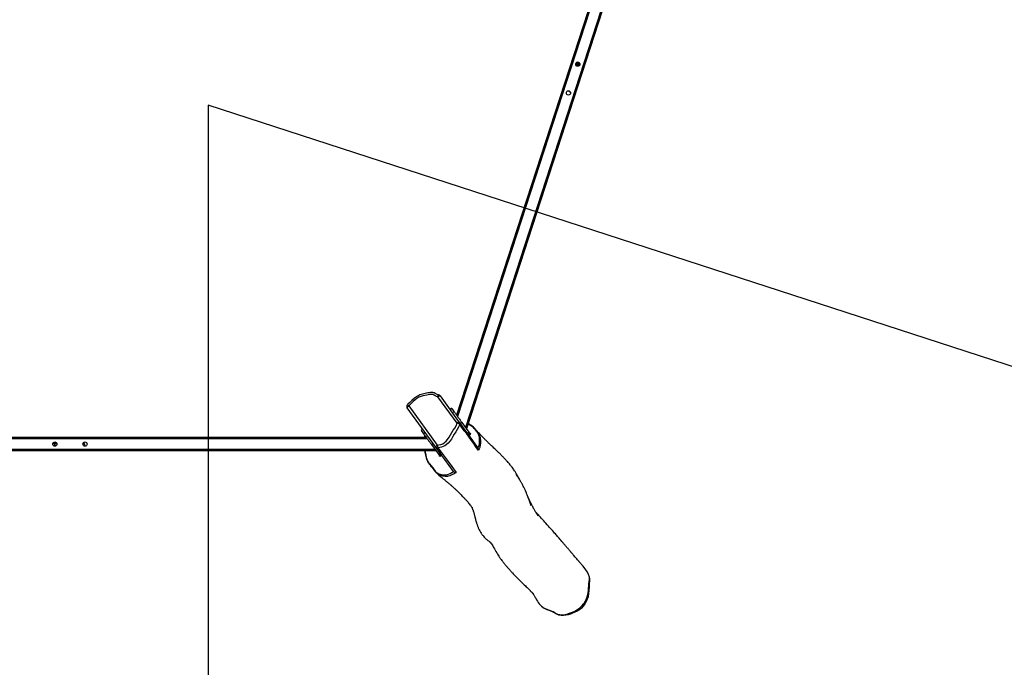
# Model space of a CAD drawing. Units: millimetres. Extents: x -5868 to 359515, y -3372 to 11212.
# Drawn here: x 341 to 3276, y 3031 to 4963 of the extents above; entities that cross this region are included whole.
import ezdxf

# ---------------------------------------------------------------- set-up
doc = ezdxf.new("R2010")
doc.units = ezdxf.units.MM
doc.layers.add('Opvangzone', color=7, linetype='Continuous', true_color=0x00a19a)
doc.layers.add('VP-EQ', color=7, linetype='Continuous', true_color=0x8a3492)
doc.layers.add('Toestel 2D', color=7, linetype='Continuous', lineweight=20)

# ---------------------------------------------------------------- blocks, each defined once
blk = doc.blocks.new('rb05152')
at = {"layer": 'VP-EQ', "color": 0, "linetype": 'Continuous', "lineweight": 25}
for p, q in [((3964.86, 520.26), (3870.58, 230.09)), ((3965.33, 520.42), (3870.87, 229.69)), ((3969.09, 521.64), (3873.2, 226.49)), ((3969.57, 521.79), (3873.49, 226.09)), ((3906.18, 334.68), (3906.13, 334.52)), ((3906.18, 334.7), (3906.18, 334.68)), ((3906.38, 335.32), (3906.34, 335.17)), ((3906.96, 334.83), (3906.91, 334.66)), ((3906.96, 334.84), (3906.96, 334.83)), ((3906.75, 334.18), (3906.74, 334.15)), ((3906.75, 334.19), (3906.75, 334.18)), ((3870.7, 227.72), (3864.96, 235.62)), ((3865.63, 235.89), (3871.37, 227.99)), ((3864.35, 220.63), (3855.84, 232.35)), ((3856.3, 232.91), (3864.81, 221.19)), ((3869.07, 232.17), (3868.59, 231.82)), ((3869.11, 232.12), (3868.62, 231.77)), ((3869.11, 232.12), (3869.79, 231.18)), ((3869.79, 231.18), (3869.31, 230.82)), ((3872.13, 227.96), (3871.64, 227.61)), ((3871.64, 227.61), (3873.75, 224.71)), ((3872.13, 227.96), (3874.24, 225.06)), ((3861.81, 223.11), (3556.13, 223.11)), ((3861.52, 223.51), (3556.42, 223.51)), ((3860.5, 225.94), (3860.01, 225.59)), ((3860.53, 225.89), (3860.05, 225.54)), ((3860.05, 225.54), (3860.73, 224.59)), ((3861.22, 224.95), (3860.73, 224.59)), ((3874.24, 225.06), (3873.75, 224.71)), ((3874.48, 224.72), (3874, 224.37)), ((3874, 224.37), (3874.2, 224.1)), ((3874.2, 224.09), (3874.68, 224.45)), ((3874.68, 224.45), (3874.2, 224.1)), ((3874.2, 224.1), (3874.2, 224.09)), ((3874.48, 224.72), (3874.68, 224.45)), ((3874.68, 224.45), (3874.68, 224.45)), ((3750.27, 221.65), (3750.19, 221.64)), ((3750.28, 221.65), (3750.19, 221.65)), ((3750.19, 221.64), (3750.28, 221.65)), ((3750.28, 221.65), (3750.27, 221.65)), ((3750.45, 221.65), (3750.28, 221.65)), ((3750.45, 221.05), (3750.36, 221.07)), ((3750.38, 221.05), (3750.45, 221.05)), ((3750.95, 221.65), (3750.45, 221.65)), ((3750.45, 221.05), (3750.95, 221.05)), ((3750.96, 221.65), (3750.95, 221.65)), ((3750.95, 221.05), (3750.96, 221.05)), ((3751.14, 221.65), (3750.96, 221.65)), ((3750.96, 221.05), (3751.14, 221.05)), ((3751.41, 221.65), (3751.14, 221.65)), ((3751.14, 221.05), (3751.23, 221.05)), ((3863.55, 221.73), (3863.07, 221.38)), ((3863.07, 221.38), (3865.18, 218.48)), ((3864.35, 220.63), (3865.66, 218.83)), ((3864.43, 219.51), (3553.51, 219.51)), ((3864.14, 219.91), (3553.8, 219.91)), ((3865.66, 218.83), (3865.18, 218.48)), ((3865.91, 218.49), (3865.42, 218.14)), ((3865.42, 218.14), (3865.62, 217.86)), ((3865.62, 217.86), (3866.11, 218.22)), ((3866.11, 218.22), (3865.62, 217.86)), ((3865.62, 217.86), (3865.62, 217.86)), ((3865.91, 218.49), (3866.11, 218.22)), ((3866.11, 218.22), (3866.11, 218.22))]:
    blk.add_line(p, q, dxfattribs=at)
at = {"layer": 'VP-EQ', "color": 0, "linetype": 'Continuous', "lineweight": 25, "flags": 128}
for points in [[(3906.97, 334.86), (3906.93, 334.87), (3906.79, 334.9), (3906.66, 334.91), (3906.53, 334.92), (3906.45, 334.91), (3906.38, 334.89), (3906.31, 334.85), (3906.24, 334.8), (3906.19, 334.72), (3906.18, 334.68)], [(3906.91, 334.66), (3906.89, 334.62), (3906.87, 334.54), (3906.84, 334.44), (3906.79, 334.31), (3906.75, 334.18)], [(3907.06, 335.13), (3906.99, 335.17), (3906.92, 335.2), (3906.87, 335.23), (3906.85, 335.24), (3906.86, 335.24)], [(3906.91, 334.66), (3906.86, 334.52), (3906.85, 334.48)], [(3906.91, 334.66), (3906.88, 334.58), (3906.85, 334.49)], [(3907.1, 335.25), (3907.08, 335.19), (3907.05, 335.09), (3907.01, 334.96), (3906.96, 334.84)], [(3907.1, 335.25), (3907.09, 335.23), (3907.06, 335.14)], [(3907.1, 335.25), (3907.07, 335.17), (3907.06, 335.13)], [(3906.85, 334.48), (3906.78, 334.52), (3906.71, 334.55), (3906.66, 334.58), (3906.64, 334.59), (3906.64, 334.59)], [(3865.21, 236.17), (3865.01, 236.23), (3864.82, 236.31), (3864.58, 236.42), (3864.16, 236.62), (3863.87, 236.75), (3863.71, 236.81), (3863.53, 236.86), (3863.37, 236.89), (3863.19, 236.9), (3863, 236.9), (3862.71, 236.88), (3862.37, 236.83), (3861.98, 236.76), (3861.58, 236.65), (3861.23, 236.57), (3860.81, 236.49), (3860.37, 236.4), (3860.01, 236.3), (3859.63, 236.17), (3859.27, 236.01), (3858.92, 235.82), (3858.59, 235.61), (3858.28, 235.37), (3858.03, 235.16), (3857.27, 234.52), (3856.63, 233.95), (3856.03, 233.38), (3855.91, 233.26)], [(3864.96, 235.62), (3864.57, 235.74), (3864.21, 235.91), (3863.84, 236.09), (3863.65, 236.19), (3863.45, 236.28), (3863.24, 236.33), (3862.92, 236.34), (3862.6, 236.32), (3862.12, 236.24), (3861.65, 236.13), (3861.07, 236), (3860.49, 235.88), (3859.91, 235.72), (3859.31, 235.46), (3858.73, 235.09), (3858.18, 234.66), (3857.66, 234.19), (3857.15, 233.71), (3856.3, 232.91)], [(3864.96, 235.62), (3864.99, 235.75), (3865.03, 235.87), (3865.06, 235.97), (3865.1, 236.06), (3865.14, 236.12), (3865.17, 236.15), (3865.2, 236.16), (3865.2, 236.16)], [(3864.96, 235.62), (3865.07, 235.7), (3865.18, 235.77), (3865.29, 235.83), (3865.39, 235.87), (3865.47, 235.9), (3865.55, 235.91), (3865.6, 235.91), (3865.63, 235.89)], [(3855.84, 232.35), (3855.83, 232.39), (3855.84, 232.44), (3855.88, 232.5), (3855.93, 232.57), (3856, 232.66), (3856.09, 232.74), (3856.19, 232.83), (3856.3, 232.91)], [(3869.79, 231.18), (3869.84, 231.11), (3869.91, 231.02), (3870, 230.9), (3870.1, 230.76), (3870.22, 230.59), (3870.35, 230.41), (3870.49, 230.21), (3870.65, 230), (3870.81, 229.79), (3870.97, 229.56), (3871.13, 229.33), (3871.3, 229.11), (3871.46, 228.89), (3871.61, 228.67), (3871.76, 228.47), (3871.9, 228.28), (3872.02, 228.11), (3872.13, 227.96)], [(3864.81, 221.19), (3865.32, 221.28), (3865.83, 221.4), (3866.43, 221.63), (3866.98, 221.96), (3867.47, 222.38), (3867.89, 222.87), (3868.34, 223.54), (3868.75, 224.24), (3869.15, 224.93), (3869.59, 225.62), (3870.03, 226.3), (3870.42, 227), (3870.7, 227.72)], [(3871.47, 227.4), (3871.32, 226.99), (3871.15, 226.58), (3870.75, 225.85), (3870.3, 225.15), (3869.85, 224.45), (3869.43, 223.73), (3869.01, 223.02), (3868.55, 222.33), (3868.06, 221.76), (3867.48, 221.27), (3867.05, 221), (3866.59, 220.77), (3866.11, 220.6), (3865.56, 220.47), (3865, 220.37)], [(3871.37, 227.99), (3871.34, 228.01), (3871.29, 228.01), (3871.22, 228), (3871.13, 227.97), (3871.03, 227.93), (3870.92, 227.87), (3870.81, 227.8), (3870.7, 227.72)], [(3871.37, 227.99), (3872.74, 226.1), (3874.43, 223.78), (3874.81, 223.26), (3876.04, 221.55), (3876.92, 220.35), (3876.92, 220.35)], [(3871.38, 227.97), (3871.41, 227.93), (3871.53, 227.76), (3871.64, 227.61)], [(3876.89, 220.39), (3877.06, 220.64), (3877.2, 220.91), (3877.3, 221.22), (3877.36, 221.55), (3877.4, 221.9), (3877.43, 222.45), (3877.42, 223.02), (3877.37, 223.55), (3877.31, 223.84), (3877.21, 224.14), (3877.01, 224.63), (3876.87, 224.88), (3876.7, 225.14), (3876.52, 225.41), (3876.19, 225.8), (3875.82, 226.19), (3875.56, 226.42), (3875.29, 226.64), (3874.73, 227.06), (3874.06, 227.48), (3873.96, 227.54)], [(3860.73, 224.59), (3860.78, 224.53), (3860.85, 224.43), (3860.94, 224.31), (3861.04, 224.17), (3861.16, 224.01), (3861.29, 223.83), (3861.43, 223.63), (3861.59, 223.42), (3861.74, 223.2), (3861.91, 222.98), (3862.07, 222.75), (3862.24, 222.52), (3862.4, 222.3), (3862.55, 222.09), (3862.7, 221.89), (3862.84, 221.7), (3862.96, 221.53), (3863.07, 221.38)], [(3861.03, 224.18), (3860.99, 223.87), (3860.96, 223.51)], [(3861.21, 223.94), (3861.2, 223.92), (3861.16, 223.51)], [(3873.99, 224.38), (3873.99, 224.38), (3874, 224.37)], [(3874.24, 225.06), (3874.29, 224.99), (3874.34, 224.92), (3874.38, 224.87), (3874.41, 224.82), (3874.44, 224.78), (3874.46, 224.75), (3874.48, 224.73), (3874.48, 224.72)], [(3889.43, 210.77), (3889.37, 210.89), (3889.2, 211.22), (3889.03, 211.53), (3888.9, 211.76), (3888.77, 212), (3888.64, 212.23), (3888.5, 212.46), (3888.37, 212.69), (3888.24, 212.89), (3888.12, 213.09), (3887.99, 213.3), (3887.84, 213.53), (3887.67, 213.79), (3887.49, 214.06), (3887.31, 214.31), (3887.09, 214.61), (3886.87, 214.9), (3886.66, 215.17), (3886.5, 215.37), (3886.32, 215.59), (3886.12, 215.82), (3885.92, 216.05), (3885.73, 216.27), (3885.56, 216.46), (3885.39, 216.64), (3885.25, 216.79), (3885.12, 216.93), (3884.98, 217.08), (3884.84, 217.23), (3884.68, 217.39), (3884.52, 217.56), (3884.34, 217.75), (3884.15, 217.94), (3883.99, 218.1), (3883.85, 218.24), (3883.73, 218.36), (3883.62, 218.47), (3883.51, 218.57), (3883.41, 218.67), (3883.31, 218.77), (3883.15, 218.93), (3882.98, 219.1), (3882.78, 219.28), (3882.57, 219.49), (3882.35, 219.71), (3882.15, 219.89), (3881.94, 220.1), (3881.71, 220.31), (3881.47, 220.54), (3881.22, 220.78), (3881.03, 220.96), (3880.86, 221.12), (3880.72, 221.26), (3880.59, 221.38), (3880.48, 221.49), (3880.36, 221.6), (3880.25, 221.71), (3880.12, 221.83), (3879.99, 221.96), (3879.87, 222.08), (3879.77, 222.18), (3879.69, 222.25), (3879.6, 222.34), (3879.49, 222.44), (3879.37, 222.56), (3879.24, 222.69), (3879.11, 222.82), (3878.98, 222.95), (3878.77, 223.17), (3878.56, 223.37), (3878.37, 223.57), (3878.16, 223.78), (3877.97, 223.98), (3877.78, 224.18), (3877.57, 224.4), (3877.35, 224.64), (3877.13, 224.87), (3876.92, 225.11), (3876.7, 225.36), (3876.49, 225.59), (3876.35, 225.75)], [(3876.92, 224.99), (3877.17, 224.55), (3877.42, 223.99), (3877.55, 223.55), (3877.63, 223.13), (3877.63, 223.13), (3877.63, 223.13)], [(3877.63, 223.13), (3877.63, 223.13), (3877.66, 222.75), (3877.67, 221.9), (3877.59, 221.11), (3877.53, 220.76), (3877.53, 220.76)], [(3750.26, 221.8), (3750.26, 221.79), (3750.25, 221.65)], [(3750.56, 220.94), (3750.61, 220.95), (3750.63, 220.95)], [(3750.64, 221.05), (3750.63, 220.98), (3750.62, 220.91)], [(3750.93, 221.07), (3750.93, 221.01), (3750.94, 220.91)], [(3751.23, 221.96), (3751.24, 221.95), (3751.28, 221.88)], [(3864.81, 221.19), (3864.71, 221.1), (3864.61, 221.02), (3864.52, 220.93), (3864.45, 220.85), (3864.39, 220.78), (3864.36, 220.72), (3864.34, 220.67), (3864.35, 220.63)], [(3869.68, 213.3), (3869.68, 213.3), (3868.39, 215.08), (3867.05, 216.93), (3865.89, 218.52), (3864.71, 220.15), (3864.35, 220.63)], [(3865, 220.37), (3865.36, 219.88), (3866.56, 218.26), (3867.73, 216.67), (3869.1, 214.81), (3870.41, 213)], [(3877.53, 220.76), (3877.53, 220.76), (3877.45, 220.45), (3877.3, 220.1), (3877.11, 219.79), (3877.04, 219.7)], [(3861.07, 219.51), (3861.12, 219.11), (3861.2, 218.63), (3861.28, 218.21), (3861.37, 217.82), (3861.47, 217.45), (3861.56, 217.14), (3861.66, 216.86), (3861.76, 216.61), (3861.87, 216.37), (3861.99, 216.15), (3862.11, 215.96), (3862.25, 215.78), (3862.39, 215.61), (3862.43, 215.56)], [(3861.19, 219.51), (3861.24, 219.12), (3861.37, 218.35), (3861.54, 217.55), (3861.67, 217.1), (3861.84, 216.64), (3861.98, 216.36), (3862.13, 216.1), (3862.31, 215.86), (3862.49, 215.65), (3863.01, 215.06), (3863.5, 214.44), (3863.73, 214.11), (3863.95, 213.78), (3864.19, 213.47), (3864.4, 213.24), (3864.62, 213.05), (3864.97, 212.81), (3865.31, 212.63), (3865.65, 212.5), (3865.97, 212.4), (3866.48, 212.31), (3866.96, 212.3), (3867.57, 212.37), (3868.14, 212.53), (3868.68, 212.76), (3869.19, 213.04), (3869.66, 213.33)], [(3865.18, 218.48), (3865.23, 218.4), (3865.28, 218.34), (3865.32, 218.28), (3865.35, 218.24), (3865.38, 218.2), (3865.4, 218.17), (3865.41, 218.15), (3865.42, 218.14)], [(3863.53, 214.23), (3863.49, 214.29), (3863.13, 214.76), (3862.76, 215.19), (3862.53, 215.45), (3862.46, 215.53), (3862.46, 215.53), (3862.46, 215.53)], [(3863.53, 214.23), (3863.6, 214.13), (3863.8, 213.85), (3863.99, 213.57), (3864.18, 213.34), (3864.36, 213.13), (3864.5, 212.98)], [(3864.5, 212.98), (3864.46, 213.02), (3864.4, 213.09)], [(3864.83, 212.71), (3864.83, 212.71), (3864.72, 212.79), (3864.5, 212.98)], [(3864.58, 212.91), (3864.71, 212.79), (3865.01, 212.52), (3865.32, 212.25), (3865.63, 211.98), (3865.91, 211.74), (3866.18, 211.52), (3866.41, 211.33), (3866.6, 211.17), (3866.77, 211.03), (3866.91, 210.91), (3867.05, 210.8), (3867.2, 210.68), (3867.3, 210.59), (3867.43, 210.49), (3867.57, 210.37), (3867.7, 210.27), (3867.8, 210.18), (3867.87, 210.13), (3867.95, 210.06), (3868.05, 209.98), (3868.16, 209.88), (3868.27, 209.79), (3868.42, 209.66), (3868.56, 209.55), (3868.68, 209.44), (3868.76, 209.37), (3868.81, 209.33), (3868.86, 209.29), (3868.91, 209.24), (3868.99, 209.17), (3869.09, 209.08), (3869.21, 208.98), (3869.32, 208.87), (3869.42, 208.78), (3869.51, 208.7), (3869.59, 208.62), (3869.71, 208.51), (3869.85, 208.38), (3870.01, 208.24), (3870.16, 208.09), (3870.3, 207.96), (3870.47, 207.8), (3870.64, 207.64), (3870.83, 207.46), (3871.03, 207.26), (3871.24, 207.05), (3871.47, 206.83), (3871.7, 206.6), (3871.95, 206.35), (3872.17, 206.12), (3872.38, 205.91), (3872.56, 205.72), (3872.72, 205.56), (3872.85, 205.42), (3872.95, 205.31), (3873.06, 205.19), (3873.19, 205.05), (3873.32, 204.91), (3873.46, 204.75), (3873.62, 204.57), (3873.79, 204.38), (3873.97, 204.17), (3874.16, 203.93), (3874.36, 203.69), (3874.56, 203.43), (3874.7, 203.25), (3874.82, 203.09), (3874.93, 202.93), (3875.03, 202.78), (3875.1, 202.67), (3875.16, 202.57), (3875.19, 202.53), (3875.22, 202.48), (3875.23, 202.46), (3875.23, 202.47), (3875.2, 202.52), (3875.16, 202.59), (3875.12, 202.65), (3875.08, 202.72), (3875.05, 202.78), (3875.03, 202.82)], [(3870.41, 213), (3869.82, 212.64), (3869.18, 212.33), (3868.51, 212.09), (3868, 211.97), (3868, 211.97)], [(3891.96, 205.49), (3891.84, 205.81), (3891.73, 206.1), (3891.62, 206.37), (3891.53, 206.61), (3891.44, 206.82), (3891.38, 206.97), (3891.32, 207.1), (3891.26, 207.23), (3891.2, 207.36), (3891.15, 207.49), (3891.06, 207.67), (3890.98, 207.86), (3890.9, 208.04), (3890.8, 208.23), (3890.7, 208.45), (3890.58, 208.69), (3890.44, 208.96), (3890.32, 209.2), (3890.2, 209.41), (3890.1, 209.61), (3889.99, 209.8), (3889.91, 209.94), (3889.83, 210.08), (3889.75, 210.24), (3889.65, 210.41), (3889.53, 210.6), (3889.39, 210.83), (3889.26, 211.05), (3889.12, 211.28), (3889.05, 211.39), (3888.98, 211.5), (3888.9, 211.63), (3888.82, 211.75), (3888.73, 211.88), (3888.67, 211.97), (3888.61, 212.07), (3888.54, 212.16), (3888.51, 212.21), (3888.5, 212.23), (3888.49, 212.24), (3888.47, 212.26), (3888.46, 212.28), (3888.45, 212.3), (3888.44, 212.32), (3888.43, 212.33), (3888.43, 212.33)], [(3874.81, 203.09), (3874.83, 203.07), (3874.92, 202.91), (3875.01, 202.75), (3875.1, 202.59), (3875.16, 202.47), (3875.21, 202.37), (3875.25, 202.28), (3875.3, 202.17), (3875.35, 202.04), (3875.41, 201.91), (3875.46, 201.79), (3875.5, 201.67), (3875.54, 201.55), (3875.59, 201.42), (3875.63, 201.28), (3875.67, 201.13), (3875.72, 200.96), (3875.77, 200.78), (3875.81, 200.63), (3875.85, 200.47), (3875.89, 200.3), (3875.94, 200.13), (3875.98, 199.95), (3876, 199.85), (3876.03, 199.74), (3876.06, 199.62), (3876.09, 199.51), (3876.11, 199.41), (3876.14, 199.32), (3876.15, 199.25), (3876.17, 199.19), (3876.18, 199.13), (3876.21, 199.01), (3876.25, 198.88), (3876.29, 198.72), (3876.34, 198.53), (3876.38, 198.4), (3876.43, 198.25), (3876.48, 198.08), (3876.53, 197.91), (3876.6, 197.72), (3876.65, 197.54), (3876.7, 197.4), (3876.75, 197.28), (3876.79, 197.16), (3876.83, 197.05), (3876.88, 196.94), (3876.95, 196.76), (3877.03, 196.57), (3877.12, 196.36), (3877.22, 196.13), (3877.33, 195.89), (3877.46, 195.66), (3877.59, 195.42), (3877.72, 195.21), (3877.86, 194.99), (3877.99, 194.79), (3878.11, 194.62), (3878.21, 194.49), (3878.31, 194.36), (3878.44, 194.2), (3878.6, 194.01), (3878.8, 193.79), (3879.01, 193.57), (3879.22, 193.37), (3879.41, 193.2), (3879.55, 193.07), (3879.72, 192.93), (3879.89, 192.78), (3880.06, 192.64), (3880.23, 192.52), (3880.38, 192.4), (3880.56, 192.23), (3880.77, 192.01), (3881, 191.72), (3881.2, 191.42), (3881.33, 191.2), (3881.5, 190.91), (3881.66, 190.6), (3881.83, 190.29), (3882.06, 189.87), (3882.29, 189.45), (3882.52, 189.05), (3882.72, 188.72), (3882.92, 188.4), (3883.12, 188.09), (3883.25, 187.89), (3883.39, 187.7), (3883.52, 187.51), (3883.66, 187.31), (3883.83, 187.08), (3884.01, 186.83), (3884.21, 186.58), (3884.36, 186.38), (3884.52, 186.18), (3884.66, 186), (3884.8, 185.84), (3884.92, 185.69), (3885.04, 185.54), (3885.17, 185.39), (3885.3, 185.23), (3885.46, 185.05), (3885.6, 184.89), (3885.75, 184.71), (3885.89, 184.56), (3886.01, 184.42), (3886.12, 184.29), (3886.21, 184.19), (3886.31, 184.09), (3886.41, 183.98), (3886.52, 183.85), (3886.73, 183.63), (3886.91, 183.43), (3887.08, 183.25), (3887.25, 183.07), (3887.44, 182.86), (3887.65, 182.64), (3887.86, 182.42), (3888.01, 182.27), (3888.12, 182.15), (3888.22, 182.05), (3888.32, 181.95), (3888.44, 181.82), (3888.57, 181.69), (3888.72, 181.54), (3888.97, 181.29), (3889.23, 181.02), (3889.51, 180.74), (3889.8, 180.45), (3890.1, 180.15), (3890.41, 179.85), (3890.73, 179.53), (3891.07, 179.2), (3891.32, 178.95), (3891.56, 178.72), (3891.77, 178.52), (3891.96, 178.34), (3892.08, 178.21), (3892.2, 178.11), (3892.29, 178.01), (3892.38, 177.93), (3892.46, 177.86), (3892.54, 177.78), (3892.62, 177.7), (3892.72, 177.6), (3892.83, 177.5), (3892.95, 177.38), (3893.06, 177.27), (3893.16, 177.18), (3893.25, 177.1), (3893.32, 177.03), (3893.39, 176.96), (3893.44, 176.91), (3893.47, 176.88), (3893.49, 176.86), (3893.48, 176.87), (3893.46, 176.89), (3893.42, 176.93), (3893.4, 176.96), (3893.36, 176.99), (3893.32, 177.04), (3893.28, 177.08)], [(3894.76, 200.3), (3894.76, 200.3), (3894.78, 200.28), (3894.79, 200.26), (3894.81, 200.24), (3894.84, 200.21), (3894.87, 200.16), (3894.88, 200.15), (3894.86, 200.17), (3894.83, 200.21), (3894.79, 200.27), (3894.75, 200.34), (3894.7, 200.41), (3894.65, 200.48), (3894.61, 200.55), (3894.56, 200.63), (3894.49, 200.74), (3894.42, 200.84), (3894.37, 200.93), (3894.32, 201.01), (3894.22, 201.16), (3894.12, 201.34), (3894, 201.54), (3893.89, 201.73), (3893.78, 201.91), (3893.67, 202.1), (3893.53, 202.35), (3893.39, 202.61), (3893.26, 202.85), (3893.13, 203.1), (3893, 203.33), (3892.88, 203.57), (3892.76, 203.81), (3892.63, 204.06), (3892.5, 204.33), (3892.39, 204.56), (3892.27, 204.8), (3892.15, 205.05), (3892.03, 205.31)], [(3908.63, 184.69), (3908.51, 184.82), (3908.29, 185.07), (3908.09, 185.3), (3907.91, 185.52), (3907.74, 185.71), (3907.59, 185.89), (3907.46, 186.04), (3907.34, 186.17), (3907.24, 186.29), (3907.15, 186.39), (3907.08, 186.48), (3906.86, 186.73), (3906.63, 187.01), (3906.37, 187.31), (3905.96, 187.79), (3905.52, 188.29), (3905.35, 188.5), (3905.18, 188.69), (3905.03, 188.87), (3904.89, 189.03), (3904.81, 189.13), (3904.73, 189.22), (3904.66, 189.3), (3904.59, 189.38), (3904.5, 189.49), (3904.39, 189.61), (3904.26, 189.76), (3904.12, 189.93), (3903.95, 190.13), (3903.78, 190.33), (3903.61, 190.52), (3903.46, 190.7), (3903.31, 190.87), (3903.18, 191.03), (3903.03, 191.2), (3902.89, 191.36), (3902.76, 191.51), (3902.64, 191.65), (3902.53, 191.78), (3902.4, 191.93), (3902.26, 192.1), (3902.09, 192.29), (3901.91, 192.51), (3901.62, 192.86), (3901.34, 193.18), (3901.1, 193.47), (3900.88, 193.72), (3900.67, 193.96), (3900.46, 194.2), (3900.24, 194.46), (3900.02, 194.71), (3899.77, 194.99), (3899.51, 195.29), (3899.23, 195.61), (3898.93, 195.94), (3898.61, 196.3), (3898.28, 196.67), (3897.93, 197.06), (3897.56, 197.47), (3897.2, 197.88), (3896.85, 198.26), (3896.54, 198.61), (3896.26, 198.92), (3896.01, 199.2), (3895.78, 199.46), (3895.58, 199.68), (3895.4, 199.89), (3895.31, 199.99), (3895.22, 200.1), (3895.13, 200.2), (3895.04, 200.3), (3894.96, 200.39), (3894.88, 200.48), (3894.81, 200.56), (3894.72, 200.66), (3894.61, 200.8), (3894.47, 200.95), (3894.31, 201.14), (3894.13, 201.35), (3894.06, 201.43)], [(3910.19, 181.55), (3910.2, 181.49), (3910.19, 181.11), (3910.15, 180.73), (3910.09, 179.78), (3910.06, 178.82), (3910.02, 177.87), (3909.93, 176.92), (3909.75, 175.99), (3909.51, 175.24), (3909.19, 174.52), (3908.8, 173.84), (3908.33, 173.21), (3907.79, 172.63), (3907.19, 172.12), (3906.54, 171.7), (3905.86, 171.35), (3905.15, 171.05), (3904.5, 170.82), (3903.84, 170.61), (3903.17, 170.46), (3902.48, 170.38), (3901.77, 170.4), (3901.06, 170.54), (3900.62, 170.7), (3900.19, 170.91), (3899.78, 171.15), (3899.13, 171.5), (3898.45, 171.79), (3897.75, 172.06), (3897.08, 172.36)], [(3909.89, 177.99), (3910.02, 179.87), (3910.17, 181.09)], [(3892.89, 177.44), (3892.89, 177.44), (3892.97, 177.34), (3893.05, 177.26), (3893.12, 177.17), (3893.18, 177.09), (3893.24, 177.02), (3893.28, 176.97), (3893.32, 176.93), (3893.34, 176.9), (3893.35, 176.88), (3893.35, 176.88), (3893.34, 176.91), (3893.33, 176.91), (3893.36, 176.87), (3893.4, 176.81), (3893.44, 176.74), (3893.5, 176.66), (3893.55, 176.56), (3893.63, 176.45), (3893.71, 176.31), (3893.82, 176.13), (3893.93, 175.95), (3894.03, 175.78), (3894.1, 175.65), (3894.13, 175.6), (3894.15, 175.57), (3894.17, 175.54), (3894.18, 175.51), (3894.2, 175.49), (3894.22, 175.45), (3894.25, 175.39), (3894.3, 175.3), (3894.37, 175.18), (3894.42, 175.08)], [(3897.08, 172.36), (3897.44, 172.21), (3897.78, 172.1)]]:
    blk.add_lwpolyline(points, dxfattribs=at)
at = {"layer": 'VP-EQ', "color": 0, "linetype": 'Continuous', "lineweight": 25}
for centre in [(3906.7, 334.78), (3903.92, 326.22), (3750.8, 221.51), (3759.8, 221.51)]:
    blk.add_circle(centre, 0.625, dxfattribs=at)
for centre, radius, start, end in [((3906.41, 334.42), 0.3, 31.2945, 161.7236), ((3906.46, 334.59), 0.3, 344.423, 158.2827), ((3906.63, 335.07), 0.315, 161.3065, 214.5721), ((3906.62, 335.07), 0.3, 31.2969, 161.7213), ((3907.19, 334.56), 0.299, 64.4311, 161.4335), ((3906.68, 335.24), 0.293, 343.8958, 21.5578), ((3907.25, 334.74), 0.3, 87.5883, 162), ((3907.24, 334.73), 0.296, 84.8468, 161.6789), ((3903.4, 335.99), 3.75, 341.9494, 342.1123), ((3906.31, 332.56), 1.71, 74.3342, 88.4735), ((3907.04, 334.09), 0.3, 64.6069, 162), ((3907.03, 334.08), 0.299, 65.5282, 161.4365), ((3910.05, 333.11), 3.46, 161.8817, 162.0582), ((3906.98, 333.91), 0.299, 91.6913, 124.4809), ((3904.99, 328.25), 1.78, 232.6814, 252.0977), ((3904.61, 326.63), 0.3, 184.9001, 253.2417), ((3865.06, 235.48), 0.7, 36, 78.3503), ((3856.41, 232.76), 0.7, 135.3974, 216), ((3854.71, 231.49), 2.13, 41.6092, 55.6869), ((3884.45, 243.31), 18.99, 215.9313, 216.1001), ((3870.31, 225.7), 2.06, 55.7383, 79.1249), ((3870.83, 227.6), 0.668, 343.0655, 35.7356), ((3545.83, -13.96), 405.33, 35.2026, 36.5463), ((3869.17, 219.17), 9.75, 48.8487, 60.3812), ((3871.71, 221.8), 6.1, 31.4972, 50.5985), ((3823.82, 199.26), 44.75, 35.9655, 36.0372), ((3750.46, 221.36), 0.296, 90.2798, 159.8779), ((3750.66, 222.05), 0.296, 196.1228, 263.6209), ((3750.84, 222.05), 0.304, 175.4773, 215.8757), ((3749.63, 221.6), 1.01, 2.7739, 15.8959), ((3750.95, 221.35), 0.3, 90, 270), ((3750.97, 221.35), 0.3, 90.5716, 269.4284), ((3751.14, 221.35), 0.3, 90.5716, 269.4284), ((3752.43, 221.61), 1.5, 161.0227, 178.2597), ((3751.34, 222.05), 0.299, 173.4348, 263.4177), ((3750.31, 221.6), 1.01, 2.7739, 15.8959), ((3751.64, 221.35), 0.3, 134.9675, 203.6386), ((3751.65, 221.35), 0.303, 139.1657, 199.8931), ((3757.01, 221.34), 2.6, 350.8771, 15.9886), ((3759.48, 221.35), 0.3, 292.9001, 66.708), ((3864.89, 221.03), 0.669, 216.4913, 279.0652), ((3867.65, 221.39), 2.85, 184.0888, 201.0837), ((3876.29, 219.9), 0.775, 345.0852, 35.4251), ((3867.31, 216.15), 4.24, 234.2256, 279.4978), ((3870.29, 213.75), 0.754, 216.6337, 279.145), ((3838.92, 186.03), 56.5, 17.5401, 20.1496), ((3903.15, 179.91), 7.27, 15.5697, 41.1449), ((3907.86, 181.43), 2.33, 351.7223, 10.5557), ((3902.73, 178.23), 7.17, 330.1435, 358.1067), ((3899.93, 177.78), 6.13, 206.1136, 242.2486), ((3902.68, 178.25), 7.23, 295.6571, 330.1904), ((3895.44, 163.91), 8.52, 58.7539, 74.0067), ((3901.99, 174.75), 4.15, 239.0115, 284.369), ((3899.46, 184.93), 14.65, 284.0756, 295.6908)]:
    blk.add_arc(centre, radius, start, end, dxfattribs=at)
blk = doc.blocks.new('VPL-14-RB0515')
at = {"layer": 'Opvangzone'}
blk.add_lwpolyline([(5382.7, 3252), (902.6, 4707.7), (902.6, -2.9), (-847.4, -2.9), (-847.4, 4707.7), (-5327.4, 3252), (-5868.2, 4916.4), (-1388.2, 6372.1), (-4157, 10183), (-2741.2, 11211.7), (27.6, 7400.7), (2796.5, 11211.7), (4212.2, 10183), (1443.4, 6372.1), (5923.5, 4916.4)], close=True, dxfattribs=at)
at = {"layer": 'Toestel 2D', "color": 0, "xscale": 10, "yscale": 10, "zscale": 10}
blk.add_blockref('rb05152', (-37062.1, 1482), dxfattribs=at)

msp = doc.modelspace()

# ---------------------------------------------------------------- block references
msp.add_blockref('VPL-14-RB0515', (0, 0))

doc.saveas('drawing.dxf')
